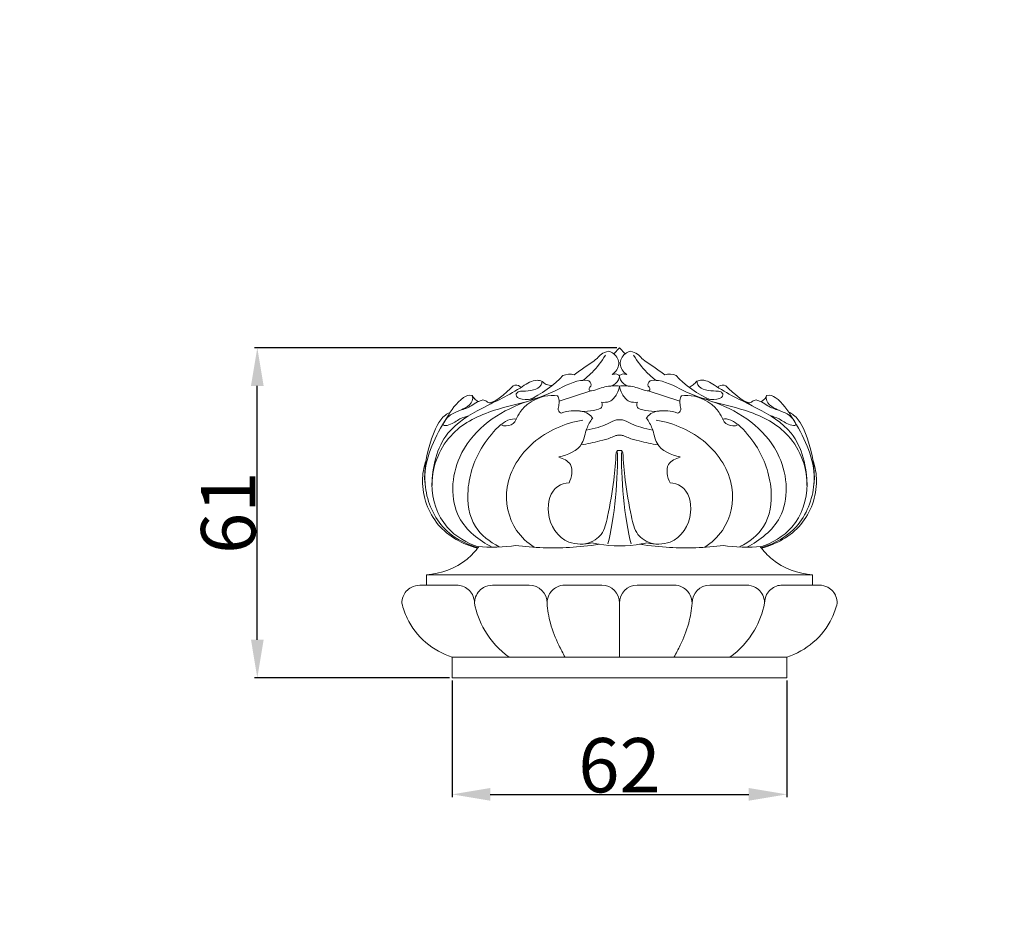
# Model space of a CAD drawing. Units: millimetres. Extents: x -16 to 1537, y -12 to 1333.
# Drawn here: x 942 to 1123, y 541 to 704 of the extents above; entities that cross this region are included whole.
import ezdxf

# ---------------------------------------------------------------- set-up
doc = ezdxf.new("R2010")
doc.units = ezdxf.units.MM
doc.header["$MEASUREMENT"] = 0
doc.layers.get('0').update_dxf_attribs({"lineweight": 5})
doc.styles.add('Arial', font='arial.ttf')
doc.dimstyles.new('Default', dxfattribs={"dimtxt": 10, "dimasz": 7, "dimexe": 0.5, "dimexo": 0.5, "dimgap": 0.25, "dimtad": 1, "dimtoh": 1, "dimdec": 0, "dimzin": 1, "dimdsep": 46, "dimtxsty": 'Arial', "dimcen": 0.5, "dimazin": 0, "dimtfac": 1, "dimtdec": 4, "dimtix": 1, "dimtmove": 1, "dimatfit": 3, "dimfxl": 1, "dimtolj": 1, "dimtzin": 1, "dimarcsym": 0})

# ---------------------------------------------------------------- blocks, each defined once
blk = doc.blocks.new('*D10')
at = {"color": 0, "lineweight": -2, "transparency": 16777216}
for p, q in [((1021.8, 582.8), (1021.8, 561.35)), ((1083.35, 582.8), (1083.35, 561.35)), ((1028.8, 561.85), (1076.35, 561.85))]:
    blk.add_line(p, q, dxfattribs=at)
at = {"color": 0, "transparency": 16777216}
for points in [[(1028.8, 563.02), (1028.8, 560.68), (1021.8, 561.85)], [(1076.35, 563.02), (1076.35, 560.68), (1083.35, 561.85)]]:
    blk.add_solid(points, dxfattribs=at)
at = {"layer": 'Defpoints', "color": 0, "transparency": 16777216}
for p in [(1021.8, 583.3), (1083.35, 583.3), (1083.35, 561.85)]:
    blk.add_point(p, dxfattribs=at)
at = {"color": 0, "transparency": 16777216, "insert": (1052.57, 567.21), "char_height": 10, "attachment_point": 5, "style": 'Arial'}
blk.add_mtext('\\A1;62', dxfattribs=at)
blk = doc.blocks.new('*D12')
at = {"color": 0, "lineweight": -2, "transparency": 16777216}
for p, q in [((1052.07, 644.01), (985.46, 644.01)), ((985.96, 590.3), (985.96, 637.01)), ((1021.3, 583.3), (985.46, 583.3))]:
    blk.add_line(p, q, dxfattribs=at)
at = {"color": 0, "transparency": 16777216}
for points in [[(984.8, 637.01), (987.13, 637.01), (985.96, 644.01)], [(984.8, 590.3), (987.13, 590.3), (985.96, 583.3)]]:
    blk.add_solid(points, dxfattribs=at)
at = {"layer": 'Defpoints', "color": 0, "transparency": 16777216}
for p in [(985.96, 644.01), (1052.57, 644.01), (1021.8, 583.3)]:
    blk.add_point(p, dxfattribs=at)
at = {"color": 0, "transparency": 16777216, "insert": (980.61, 613.66), "char_height": 10, "attachment_point": 5, "rotation": 90, "style": 'Arial'}
blk.add_mtext('\\A1;61', dxfattribs=at)
blk = doc.blocks.new('L-011_61_62')
at = {"lineweight": 9}
for p, q in [((1052.57, 644.01), (1051.52, 642.92)), ((1052.57, 644.01), (1053.63, 642.92)), ((1047.31, 636.07), (1041.45, 634.19)), ((1057.84, 636.08), (1063.69, 634.2)), ((1052.16, 625.14), (1051.95, 624.72)), ((1052.57, 625.14), (1052.16, 625.14)), ((1052.58, 625.14), (1052.99, 625.14)), ((1052.99, 625.14), (1053.2, 624.72)), ((1017.07, 602.23), (1017.07, 600.34)), ((1017.07, 602.23), (1088.09, 602.23)), ((1088.09, 602.24), (1088.09, 600.35)), ((1022.63, 600.34), (1015.86, 600.34)), ((1035.97, 600.34), (1029.19, 600.34)), ((1049.32, 600.35), (1042.53, 600.34)), ((1055.84, 600.35), (1062.63, 600.35)), ((1069.19, 600.35), (1075.97, 600.35)), ((1082.53, 600.35), (1089.3, 600.35)), ((1052.57, 597.03), (1052.57, 587.09)), ((1052.59, 597.03), (1052.59, 587.09))]:
    blk.add_line(p, q, dxfattribs=at)
for points, knots in [([(1050.5, 643.39), (1050.06, 643.28), (1049.61, 643.11), (1049.25, 642.84), (1048.95, 642.62), (1048.71, 642.33), (1048.44, 642.07), (1047.79, 641.45), (1047.01, 641), (1046.27, 640.5), (1045.57, 640.04), (1044.92, 639.53), (1044.24, 639.05)], [0, 0, 0, 0, 1, 1, 1, 2, 2, 2, 3, 3, 3, 4, 4, 4, 4]), ([(1050.5, 643.39), (1050.87, 643.3), (1051.23, 643.14), (1051.54, 642.9), (1052.1, 642.46), (1052.48, 641.74), (1052.45, 641.05), (1052.41, 640.29), (1051.85, 639.57), (1051.25, 639.09)], [0, 0, 0, 0, 1, 1, 1, 2, 2, 2, 3, 3, 3, 3]), ([(1054.65, 643.39), (1054.27, 643.3), (1053.91, 643.14), (1053.6, 642.9), (1053.05, 642.46), (1052.66, 641.74), (1052.69, 641.05), (1052.73, 640.29), (1053.3, 639.57), (1053.9, 639.09)], [0, 0, 0, 0, 1, 1, 1, 2, 2, 2, 3, 3, 3, 3]), ([(1054.65, 643.39), (1055.09, 643.28), (1055.53, 643.11), (1055.89, 642.84), (1056.19, 642.62), (1056.44, 642.33), (1056.71, 642.07), (1057.35, 641.45), (1058.14, 641), (1058.88, 640.51), (1059.57, 640.04), (1060.23, 639.53), (1060.9, 639.05)], [0, 0, 0, 0, 1, 1, 1, 2, 2, 2, 3, 3, 3, 4, 4, 4, 4]), ([(1049.99, 642.63), (1049.26, 641.51), (1048.46, 640.4), (1047.53, 639.46), (1047.01, 638.93), (1046.45, 638.45), (1045.85, 638.03)], [0, 0, 0, 0, 1, 1, 1, 2, 2, 2, 2]), ([(1055.16, 642.64), (1055.88, 641.51), (1056.69, 640.4), (1057.61, 639.46), (1058.14, 638.93), (1058.7, 638.46), (1059.3, 638.03)], [0, 0, 0, 0, 1, 1, 1, 2, 2, 2, 2]), ([(1038.35, 637.84), (1038.05, 637.95), (1037.73, 638.03), (1037.41, 638.04), (1036.46, 638.07), (1035.61, 637.45), (1034.75, 636.9), (1032.24, 635.26), (1029.78, 634.17), (1027.25, 632.86), (1024.96, 631.66), (1022.62, 630.28), (1021.02, 628.28), (1018.94, 625.67), (1018.1, 622), (1018.1, 618.65)], [0, 0, 0, 0, 1, 1, 1, 2, 2, 2, 3, 3, 3, 4, 4, 4, 5, 5, 5, 5]), ([(1046.96, 637.94), (1046.51, 638.07), (1045.96, 638.06), (1045.42, 637.98), (1043.6, 637.71), (1041.94, 636.64), (1040.22, 635.86), (1038.22, 634.93), (1036.13, 634.39), (1034.09, 633.56), (1029.55, 631.73), (1025.24, 628.51), (1023.19, 623.91), (1021.63, 620.4), (1021.38, 616.09), (1023.11, 612.81), (1024.38, 610.4), (1026.73, 608.56), (1029.16, 607.33)], [0, 0, 0, 0, 1, 1, 1, 2, 2, 2, 3, 3, 3, 4, 4, 4, 5, 5, 5, 6, 6, 6, 6]), ([(1038.35, 637.84), (1038.3, 637.62), (1038.24, 637.39), (1038.14, 637.2), (1037.6, 636.19), (1036.04, 636.06), (1034.83, 636.04), (1034.5, 636.04), (1034.19, 636.04), (1033.96, 635.92), (1033.73, 635.8), (1033.57, 635.57), (1033.55, 635.37), (1033.46, 634.59), (1035.46, 634.26), (1037.13, 634.66)], [0, 0, 0, 0, 1, 1, 1, 2, 2, 2, 3, 3, 3, 4, 4, 4, 5, 5, 5, 5]), ([(1052.59, 636.96), (1052.26, 637), (1051.92, 637.03), (1051.58, 637.02), (1050.68, 637.01), (1049.76, 636.81), (1048.91, 636.52), (1048.44, 636.36), (1047.98, 636.17), (1047.45, 636.09), (1047.36, 636.08), (1047.26, 636.07), (1047.18, 636.1), (1047.04, 636.17), (1046.95, 636.38), (1046.98, 636.54), (1047.02, 636.71), (1047.22, 636.82), (1047.3, 636.98), (1047.44, 637.24), (1047.24, 637.64), (1046.96, 637.94)], [0, 0, 0, 0, 1, 1, 1, 2, 2, 2, 3, 3, 3, 4, 4, 4, 5, 5, 5, 6, 6, 6, 7, 7, 7, 7]), ([(1052.6, 638.88), (1052.57, 638.61), (1052.5, 638.35), (1052.38, 638.11), (1052.1, 637.56), (1051.54, 637.16), (1050.96, 636.95)], [0, 0, 0, 0, 1, 1, 1, 2, 2, 2, 2]), ([(1051.25, 639.09), (1051.51, 639.19), (1051.81, 639.23), (1052.08, 639.16), (1052.27, 639.11), (1052.45, 639.01), (1052.6, 638.88)], [0, 0, 0, 0, 1, 1, 1, 2, 2, 2, 2]), ([(1053.9, 639.09), (1053.64, 639.19), (1053.34, 639.23), (1053.06, 639.16), (1052.87, 639.11), (1052.7, 639.01), (1052.55, 638.88)], [0, 0, 0, 0, 1, 1, 1, 2, 2, 2, 2]), ([(1052.55, 638.88), (1052.58, 638.61), (1052.65, 638.35), (1052.77, 638.11), (1053.05, 637.56), (1053.61, 637.16), (1054.18, 636.96)], [0, 0, 0, 0, 1, 1, 1, 2, 2, 2, 2]), ([(1052.56, 636.96), (1052.89, 637), (1053.23, 637.03), (1053.56, 637.02), (1054.47, 637.01), (1055.38, 636.81), (1056.23, 636.52), (1056.71, 636.36), (1057.16, 636.17), (1057.69, 636.09), (1057.79, 636.08), (1057.89, 636.07), (1057.97, 636.11), (1058.11, 636.17), (1058.19, 636.38), (1058.16, 636.54), (1058.12, 636.72), (1057.93, 636.83), (1057.85, 636.98), (1057.7, 637.24), (1057.9, 637.64), (1058.19, 637.94)], [0, 0, 0, 0, 1, 1, 1, 2, 2, 2, 3, 3, 3, 4, 4, 4, 5, 5, 5, 6, 6, 6, 7, 7, 7, 7]), ([(1058.19, 637.94), (1058.63, 638.07), (1059.19, 638.06), (1059.72, 637.98), (1061.55, 637.71), (1063.21, 636.65), (1064.92, 635.86), (1066.93, 634.94), (1069.02, 634.39), (1071.06, 633.57), (1075.6, 631.74), (1079.91, 628.52), (1081.96, 623.92), (1083.52, 620.41), (1083.77, 616.1), (1082.04, 612.83), (1080.77, 610.41), (1078.43, 608.57), (1076, 607.34)], [0, 0, 0, 0, 1, 1, 1, 2, 2, 2, 3, 3, 3, 4, 4, 4, 5, 5, 5, 6, 6, 6, 6]), ([(1066.8, 637.85), (1067.1, 637.96), (1067.42, 638.04), (1067.73, 638.05), (1068.68, 638.08), (1069.54, 637.46), (1070.39, 636.9), (1072.9, 635.27), (1075.37, 634.18), (1077.89, 632.86), (1080.19, 631.67), (1082.52, 630.29), (1084.13, 628.29), (1086.21, 625.68), (1087.05, 622.02), (1087.05, 618.66)], [0, 0, 0, 0, 1, 1, 1, 2, 2, 2, 3, 3, 3, 4, 4, 4, 5, 5, 5, 5]), ([(1066.8, 637.85), (1066.84, 637.62), (1066.91, 637.4), (1067.01, 637.2), (1067.54, 636.2), (1069.1, 636.07), (1070.31, 636.05), (1070.65, 636.04), (1070.95, 636.05), (1071.19, 635.93), (1071.42, 635.81), (1071.58, 635.58), (1071.6, 635.38), (1071.69, 634.6), (1069.69, 634.27), (1068.02, 634.66)], [0, 0, 0, 0, 1, 1, 1, 2, 2, 2, 3, 3, 3, 4, 4, 4, 5, 5, 5, 5]), ([(1034.41, 636.69), (1034.37, 636.77), (1034.33, 636.85), (1034.27, 636.92), (1034, 637.24), (1033.4, 637.18), (1033.01, 637.02)], [0, 0, 0, 0, 1, 1, 1, 2, 2, 2, 2]), ([(1052.59, 636.96), (1052.5, 636.47), (1052.33, 636), (1052.08, 635.54), (1051.77, 634.96), (1051.33, 634.4), (1050.74, 634.15), (1050.29, 633.95), (1049.75, 633.94), (1049.27, 634.02)], [0, 0, 0, 0, 1, 1, 1, 2, 2, 2, 3, 3, 3, 3]), ([(1052.56, 636.96), (1052.64, 636.47), (1052.82, 636), (1053.06, 635.54), (1053.38, 634.96), (1053.82, 634.4), (1054.41, 634.15), (1054.86, 633.95), (1055.39, 633.94), (1055.88, 634.02)], [0, 0, 0, 0, 1, 1, 1, 2, 2, 2, 3, 3, 3, 3]), ([(1070.74, 636.69), (1070.77, 636.78), (1070.82, 636.86), (1070.87, 636.93), (1071.15, 637.24), (1071.75, 637.19), (1072.14, 637.03)], [0, 0, 0, 0, 1, 1, 1, 2, 2, 2, 2]), ([(1025.5, 635.22), (1024.86, 635.43), (1024.36, 635.16), (1023.91, 634.85), (1022.51, 633.87), (1021.62, 632.49), (1020.79, 631.11), (1019.75, 629.42), (1018.8, 627.75), (1018.06, 625.91), (1017.37, 624.22), (1016.87, 622.39), (1016.79, 620.55), (1016.77, 619.95), (1016.79, 619.36), (1016.84, 618.76)], [0, 0, 0, 0, 1, 1, 1, 2, 2, 2, 3, 3, 3, 4, 4, 4, 5, 5, 5, 5]), ([(1035.4, 634.06), (1033.46, 633.59), (1031.49, 633.12), (1029.59, 632.51), (1026.71, 631.58), (1024, 630.31), (1021.96, 628.24), (1019.59, 625.85), (1018.11, 622.38), (1018.08, 618.91), (1018.06, 616.02), (1019.04, 613.13), (1020.89, 611.01), (1022.41, 609.27), (1024.52, 608.04), (1026.71, 607.33)], [0, 0, 0, 0, 1, 1, 1, 2, 2, 2, 3, 3, 3, 4, 4, 4, 5, 5, 5, 5]), ([(1025.5, 635.22), (1025.63, 634.83), (1025.59, 634.53), (1025.49, 634.27), (1025.06, 633.12), (1023.56, 632.67), (1022.45, 632.18), (1021.77, 631.89), (1021.23, 631.58), (1020.66, 630.85), (1020.35, 630.46), (1020.03, 629.95), (1020.18, 629.77), (1020.31, 629.62), (1020.79, 629.7), (1021.19, 629.82), (1022.1, 630.11), (1022.58, 630.59), (1023.24, 630.93), (1023.73, 631.18), (1024.33, 631.36), (1024.89, 631.52)], [0, 0, 0, 0, 1, 1, 1, 2, 2, 2, 3, 3, 3, 4, 4, 4, 5, 5, 5, 6, 6, 6, 7, 7, 7, 7]), ([(1027.45, 634.41), (1027.1, 634.32), (1026.75, 634.2), (1026.44, 634.04), (1026.02, 633.84), (1025.68, 633.58), (1025.3, 633.35), (1024.7, 632.99), (1024.03, 632.72), (1023.21, 632.5)], [0, 0, 0, 0, 1, 1, 1, 2, 2, 2, 3, 3, 3, 3]), ([(1029.73, 634.27), (1029.53, 634.14), (1029.33, 634.06), (1029.1, 633.99), (1028.88, 633.91), (1028.65, 633.84), (1028.46, 633.92), (1028.36, 633.96), (1028.27, 634.06), (1028.17, 634.13), (1027.96, 634.29), (1027.7, 634.36), (1027.45, 634.41)], [0, 0, 0, 0, 1, 1, 1, 2, 2, 2, 3, 3, 3, 4, 4, 4, 4]), ([(1041.19, 635.17), (1040.4, 635.26), (1039.59, 635.25), (1038.81, 635.09), (1037.65, 634.85), (1036.56, 634.3), (1035.62, 633.57), (1035.01, 633.1), (1034.47, 632.55), (1034.1, 631.88), (1033.82, 631.38), (1033.64, 630.81), (1033.3, 630.39), (1032.96, 629.95), (1032.45, 629.67), (1031.75, 629.63), (1031.41, 629.61), (1031.04, 629.64), (1030.94, 629.76), (1030.77, 629.96), (1031.5, 630.43), (1032.06, 630.68), (1032.68, 630.94), (1033.11, 630.95), (1033.63, 630.89)], [0, 0, 0, 0, 1, 1, 1, 2, 2, 2, 3, 3, 3, 4, 4, 4, 5, 5, 5, 6, 6, 6, 7, 7, 7, 8, 8, 8, 8]), ([(1047.67, 630.98), (1047.44, 631.33), (1047.15, 631.66), (1046.81, 631.89), (1046.07, 632.39), (1045.07, 632.44), (1044.16, 632.43), (1043.54, 632.42), (1042.97, 632.39), (1042.35, 632.15), (1042.13, 632.07), (1041.9, 631.96), (1041.7, 632.03), (1041.57, 632.07), (1041.46, 632.2), (1041.39, 632.34), (1041.24, 632.65), (1041.32, 633), (1041.39, 633.34), (1041.45, 633.69), (1041.49, 634.02), (1041.46, 634.36), (1041.42, 634.65), (1041.33, 634.94), (1041.2, 635.2)], [0, 0, 0, 0, 1, 1, 1, 2, 2, 2, 3, 3, 3, 4, 4, 4, 5, 5, 5, 6, 6, 6, 7, 7, 7, 8, 8, 8, 8]), ([(1049.27, 634.02), (1049.35, 633.86), (1049.39, 633.68), (1049.38, 633.5), (1049.37, 633.29), (1049.28, 633.09), (1049.15, 632.92)], [0, 0, 0, 0, 1, 1, 1, 2, 2, 2, 2]), ([(1055.88, 634.02), (1055.8, 633.86), (1055.76, 633.68), (1055.76, 633.5), (1055.78, 633.29), (1055.87, 633.09), (1055.99, 632.92)], [0, 0, 0, 0, 1, 1, 1, 2, 2, 2, 2]), ([(1057.48, 630.98), (1057.71, 631.33), (1058, 631.66), (1058.34, 631.9), (1059.08, 632.4), (1060.08, 632.44), (1060.99, 632.43), (1061.6, 632.42), (1062.18, 632.39), (1062.8, 632.16), (1063.02, 632.07), (1063.25, 631.96), (1063.45, 632.03), (1063.58, 632.08), (1063.69, 632.21), (1063.76, 632.34), (1063.91, 632.65), (1063.82, 633.01), (1063.76, 633.35), (1063.7, 633.69), (1063.65, 634.03), (1063.69, 634.36), (1063.72, 634.65), (1063.82, 634.94), (1063.95, 635.2)], [0, 0, 0, 0, 1, 1, 1, 2, 2, 2, 3, 3, 3, 4, 4, 4, 5, 5, 5, 6, 6, 6, 7, 7, 7, 8, 8, 8, 8]), ([(1063.95, 635.17), (1064.74, 635.27), (1065.56, 635.25), (1066.34, 635.09), (1067.5, 634.86), (1068.59, 634.31), (1069.53, 633.58), (1070.13, 633.11), (1070.67, 632.56), (1071.05, 631.89), (1071.33, 631.39), (1071.51, 630.82), (1071.85, 630.4), (1072.19, 629.96), (1072.7, 629.68), (1073.4, 629.64), (1073.73, 629.62), (1074.11, 629.65), (1074.21, 629.77), (1074.38, 629.97), (1073.65, 630.44), (1073.08, 630.68), (1072.47, 630.95), (1072.04, 630.96), (1071.52, 630.9)], [0, 0, 0, 0, 1, 1, 1, 2, 2, 2, 3, 3, 3, 4, 4, 4, 5, 5, 5, 6, 6, 6, 7, 7, 7, 8, 8, 8, 8]), ([(1069.74, 634.07), (1071.69, 633.6), (1073.66, 633.13), (1075.55, 632.52), (1078.44, 631.59), (1081.14, 630.32), (1083.19, 628.25), (1085.56, 625.86), (1087.04, 622.39), (1087.07, 618.92), (1087.09, 616.04), (1086.12, 613.15), (1084.27, 611.02), (1082.74, 609.28), (1080.63, 608.05), (1078.45, 607.34)], [0, 0, 0, 0, 1, 1, 1, 2, 2, 2, 3, 3, 3, 4, 4, 4, 5, 5, 5, 5]), ([(1075.42, 634.27), (1075.61, 634.15), (1075.82, 634.07), (1076.05, 633.99), (1076.26, 633.92), (1076.5, 633.85), (1076.68, 633.93), (1076.79, 633.97), (1076.88, 634.07), (1076.98, 634.14), (1077.19, 634.3), (1077.45, 634.37), (1077.7, 634.41)], [0, 0, 0, 0, 1, 1, 1, 2, 2, 2, 3, 3, 3, 4, 4, 4, 4]), ([(1077.7, 634.41), (1078.04, 634.33), (1078.4, 634.21), (1078.71, 634.05), (1079.12, 633.85), (1079.47, 633.59), (1079.85, 633.36), (1080.44, 633), (1081.12, 632.73), (1081.93, 632.51)], [0, 0, 0, 0, 1, 1, 1, 2, 2, 2, 3, 3, 3, 3]), ([(1079.64, 635.23), (1079.51, 634.84), (1079.56, 634.54), (1079.66, 634.28), (1080.09, 633.13), (1081.59, 632.68), (1082.69, 632.2), (1083.38, 631.9), (1083.91, 631.59), (1084.49, 630.86), (1084.8, 630.47), (1085.12, 629.96), (1084.97, 629.78), (1084.84, 629.63), (1084.36, 629.71), (1083.96, 629.83), (1083.04, 630.12), (1082.56, 630.6), (1081.91, 630.94), (1081.41, 631.19), (1080.82, 631.37), (1080.26, 631.53)], [0, 0, 0, 0, 1, 1, 1, 2, 2, 2, 3, 3, 3, 4, 4, 4, 5, 5, 5, 6, 6, 6, 7, 7, 7, 7]), ([(1079.64, 635.23), (1080.28, 635.44), (1080.79, 635.17), (1081.23, 634.86), (1082.64, 633.88), (1083.52, 632.5), (1084.36, 631.13), (1085.4, 629.43), (1086.35, 627.76), (1087.09, 625.92), (1087.78, 624.23), (1088.28, 622.4), (1088.36, 620.56), (1088.39, 619.96), (1088.37, 619.37), (1088.31, 618.78)], [0, 0, 0, 0, 1, 1, 1, 2, 2, 2, 3, 3, 3, 4, 4, 4, 5, 5, 5, 5]), ([(1021.47, 632.2), (1021.14, 632.04), (1020.84, 631.85), (1020.56, 631.63), (1019.29, 630.64), (1018.57, 628.94), (1018, 627.26), (1017.05, 624.46), (1016.53, 621.72), (1016.81, 618.91), (1017.09, 616.09), (1018.16, 613.2), (1020.08, 611.08), (1021.75, 609.24), (1024.05, 607.98), (1026.4, 607.26)], [0, 0, 0, 0, 1, 1, 1, 2, 2, 2, 3, 3, 3, 4, 4, 4, 5, 5, 5, 5]), ([(1083.68, 632.21), (1084, 632.05), (1084.31, 631.86), (1084.59, 631.64), (1085.86, 630.65), (1086.58, 628.96), (1087.15, 627.28), (1088.1, 624.48), (1088.62, 621.73), (1088.34, 618.93), (1088.07, 616.1), (1086.99, 613.21), (1085.08, 611.1), (1083.41, 609.25), (1081.11, 607.99), (1078.75, 607.27)], [0, 0, 0, 0, 1, 1, 1, 2, 2, 2, 3, 3, 3, 4, 4, 4, 5, 5, 5, 5]), ([(1045.83, 630.71), (1042.53, 630.15), (1039.3, 628.76), (1036.72, 626.52), (1034.28, 624.4), (1032.41, 621.53), (1031.93, 618.35), (1031.51, 615.62), (1032.1, 612.66), (1033.65, 610.41), (1034.51, 609.17), (1035.65, 608.14), (1036.9, 607.34)], [0, 0, 0, 0, 1, 1, 1, 2, 2, 2, 3, 3, 3, 4, 4, 4, 4]), ([(1047.59, 631.05), (1047.2, 630.45), (1046.82, 629.84), (1046.56, 629.17), (1046.23, 628.27), (1046.13, 627.25), (1045.67, 626.44), (1044.88, 625.04), (1043.03, 624.25), (1041.41, 623.96)], [0, 0, 0, 0, 1, 1, 1, 2, 2, 2, 3, 3, 3, 3]), ([(1052.57, 630.77), (1052.39, 630.78), (1052.21, 630.76), (1052.02, 630.73), (1051.79, 630.69), (1051.56, 630.61), (1051.34, 630.52), (1051.01, 630.37), (1050.7, 630.18), (1050.38, 630.02), (1049.83, 629.74), (1049.24, 629.55), (1048.64, 629.37), (1047.92, 629.17), (1047.2, 628.99), (1046.46, 628.88)], [0, 0, 0, 0, 1, 1, 1, 2, 2, 2, 3, 3, 3, 4, 4, 4, 5, 5, 5, 5]), ([(1052.57, 630.77), (1052.76, 630.78), (1052.94, 630.76), (1053.12, 630.73), (1053.36, 630.69), (1053.59, 630.61), (1053.8, 630.52), (1054.14, 630.37), (1054.44, 630.18), (1054.77, 630.02), (1055.32, 629.74), (1055.91, 629.55), (1056.51, 629.38), (1057.23, 629.17), (1057.95, 628.99), (1058.69, 628.88)], [0, 0, 0, 0, 1, 1, 1, 2, 2, 2, 3, 3, 3, 4, 4, 4, 5, 5, 5, 5]), ([(1057.56, 631.06), (1057.95, 630.46), (1058.33, 629.85), (1058.58, 629.17), (1058.92, 628.27), (1059.02, 627.25), (1059.48, 626.44), (1060.27, 625.05), (1062.13, 624.25), (1063.74, 623.96)], [0, 0, 0, 0, 1, 1, 1, 2, 2, 2, 3, 3, 3, 3]), ([(1059.32, 630.71), (1062.62, 630.15), (1065.84, 628.76), (1068.43, 626.52), (1070.87, 624.41), (1072.74, 621.54), (1073.23, 618.36), (1073.65, 615.63), (1073.05, 612.67), (1071.5, 610.41), (1070.65, 609.17), (1069.51, 608.15), (1068.26, 607.34)], [0, 0, 0, 0, 1, 1, 1, 2, 2, 2, 3, 3, 3, 4, 4, 4, 4]), ([(1030.76, 629.91), (1029.52, 628.76), (1028.42, 627.46), (1027.51, 626.03), (1025.95, 623.59), (1024.93, 620.8), (1024.72, 617.85), (1024.54, 615.5), (1024.87, 613.05), (1026.09, 611.12), (1027.1, 609.51), (1028.73, 608.26), (1030.44, 607.42)], [0, 0, 0, 0, 1, 1, 1, 2, 2, 2, 3, 3, 3, 4, 4, 4, 4]), ([(1074.39, 629.91), (1075.63, 628.77), (1076.73, 627.46), (1077.64, 626.04), (1079.2, 623.6), (1080.22, 620.81), (1080.44, 617.86), (1080.61, 615.51), (1080.28, 613.06), (1079.06, 611.13), (1078.05, 609.52), (1076.43, 608.26), (1074.72, 607.43)], [0, 0, 0, 0, 1, 1, 1, 2, 2, 2, 3, 3, 3, 4, 4, 4, 4]), ([(1052.57, 627.95), (1052.35, 627.94), (1052.12, 627.91), (1051.91, 627.85), (1051.6, 627.76), (1051.31, 627.61), (1051.01, 627.48), (1050.36, 627.2), (1049.67, 627.03), (1048.98, 626.87), (1047.83, 626.59), (1046.67, 626.33), (1045.5, 626.16)], [0, 0, 0, 0, 1, 1, 1, 2, 2, 2, 3, 3, 3, 4, 4, 4, 4]), ([(1052.58, 627.95), (1052.8, 627.94), (1053.03, 627.91), (1053.24, 627.85), (1053.55, 627.76), (1053.84, 627.61), (1054.14, 627.48), (1054.79, 627.2), (1055.48, 627.04), (1056.17, 626.87), (1057.32, 626.6), (1058.48, 626.33), (1059.65, 626.16)], [0, 0, 0, 0, 1, 1, 1, 2, 2, 2, 3, 3, 3, 4, 4, 4, 4]), ([(1016.99, 623.36), (1016.54, 621.94), (1016.35, 620.76), (1016.35, 619.56), (1016.33, 616.67), (1017.37, 613.68), (1019.25, 611.47), (1021.1, 609.3), (1023.75, 607.88), (1026.46, 607.14)], [0, 0, 0, 0, 1, 1, 1, 2, 2, 2, 3, 3, 3, 3]), ([(1041.39, 623.88), (1042.21, 623.66), (1043.13, 623.22), (1043.55, 622.52), (1044.1, 621.59), (1043.77, 620.18), (1043.29, 619.17)], [0, 0, 0, 0, 1, 1, 1, 2, 2, 2, 2]), ([(1051.95, 624.72), (1051.87, 623.04), (1051.72, 621.34), (1051.52, 619.68), (1051.24, 617.43), (1050.85, 615.24), (1050.37, 612.95), (1050.13, 611.79), (1049.87, 610.6), (1049.19, 609.68), (1048.63, 608.92), (1047.78, 608.33), (1046.17, 607.92)], [0, 0, 0, 0, 1, 1, 1, 2, 2, 2, 3, 3, 3, 4, 4, 4, 4]), ([(1053.2, 624.72), (1053.29, 623.04), (1053.43, 621.34), (1053.63, 619.68), (1053.91, 617.43), (1054.3, 615.24), (1054.78, 612.95), (1055.02, 611.79), (1055.29, 610.6), (1055.97, 609.68), (1056.53, 608.92), (1057.37, 608.33), (1058.98, 607.92)], [0, 0, 0, 0, 1, 1, 1, 2, 2, 2, 3, 3, 3, 4, 4, 4, 4]), ([(1063.76, 623.88), (1062.94, 623.66), (1062.02, 623.23), (1061.6, 622.52), (1061.05, 621.59), (1061.38, 620.18), (1061.87, 619.17)], [0, 0, 0, 0, 1, 1, 1, 2, 2, 2, 2]), ([(1088.16, 623.38), (1088.61, 621.95), (1088.8, 620.77), (1088.81, 619.57), (1088.82, 616.68), (1087.79, 613.69), (1085.9, 611.48), (1084.06, 609.32), (1081.4, 607.89), (1078.7, 607.15)], [0, 0, 0, 0, 1, 1, 1, 2, 2, 2, 3, 3, 3, 3]), ([(1043.29, 619.17), (1042.58, 619.09), (1041.84, 618.9), (1041.26, 618.52), (1039.84, 617.6), (1039.3, 615.58), (1039.5, 613.69), (1039.75, 611.27), (1041.22, 609.08), (1043.25, 608.28), (1044.58, 607.75), (1046.15, 607.81), (1047.53, 608.14)], [0, 0, 0, 0, 1, 1, 1, 2, 2, 2, 3, 3, 3, 4, 4, 4, 4]), ([(1061.87, 619.17), (1062.57, 619.1), (1063.31, 618.9), (1063.9, 618.52), (1065.31, 617.6), (1065.85, 615.58), (1065.65, 613.7), (1065.4, 611.28), (1063.94, 609.09), (1061.9, 608.28), (1060.58, 607.75), (1059.01, 607.81), (1057.62, 608.14)], [0, 0, 0, 0, 1, 1, 1, 2, 2, 2, 3, 3, 3, 4, 4, 4, 4]), ([(1026.69, 607.44), (1026.07, 606.58), (1025.35, 605.79), (1024.53, 605.11), (1022.46, 603.4), (1019.73, 602.45), (1017.07, 602.23)], [0, 0, 0, 0, 1, 1, 1, 2, 2, 2, 2]), ([(1048.88, 607.87), (1044.86, 607.27), (1041.7, 607.11), (1038.56, 607.22), (1036.84, 607.28), (1035.13, 607.42), (1033.43, 607.63)], [0, 0, 0, 0, 1, 1, 1, 2, 2, 2, 2]), ([(1057.62, 608.14), (1057.28, 608.06), (1056.94, 607.99), (1056.59, 607.92), (1054.02, 607.45), (1051.14, 607.49), (1048.76, 607.89), (1048.32, 607.96), (1047.9, 608.05), (1047.42, 608.12)], [0, 0, 0, 0, 1, 1, 1, 2, 2, 2, 3, 3, 3, 3]), ([(1056.28, 607.87), (1060.3, 607.27), (1063.46, 607.12), (1066.6, 607.23), (1068.31, 607.29), (1070.03, 607.42), (1071.73, 607.63)], [0, 0, 0, 0, 1, 1, 1, 2, 2, 2, 2]), ([(1078.47, 607.45), (1079.09, 606.59), (1079.81, 605.8), (1080.63, 605.12), (1082.69, 603.41), (1085.43, 602.46), (1088.09, 602.24)], [0, 0, 0, 0, 1, 1, 1, 2, 2, 2, 2]), ([(1015.86, 600.34), (1015.3, 600.32), (1014.74, 600.19), (1014.25, 599.93), (1013.58, 599.57), (1013.04, 598.96), (1012.77, 598.26), (1012.62, 597.86), (1012.55, 597.44), (1012.55, 597.02)], [0, 0, 0, 0, 1, 1, 1, 2, 2, 2, 3, 3, 3, 3]), ([(1025.91, 597.02), (1025.9, 597.57), (1025.78, 598.11), (1025.52, 598.6), (1025.14, 599.31), (1024.47, 599.89), (1023.71, 600.15), (1023.36, 600.28), (1023, 600.33), (1022.63, 600.34)], [0, 0, 0, 0, 1, 1, 1, 2, 2, 2, 3, 3, 3, 3]), ([(1029.19, 600.34), (1028.63, 600.32), (1028.06, 600.18), (1027.56, 599.9), (1026.82, 599.47), (1026.24, 598.7), (1026.02, 597.88), (1025.95, 597.6), (1025.92, 597.31), (1025.91, 597.02)], [0, 0, 0, 0, 1, 1, 1, 2, 2, 2, 3, 3, 3, 3]), ([(1042.53, 600.34), (1042.02, 600.33), (1041.51, 600.22), (1041.05, 599.99), (1040.43, 599.68), (1039.9, 599.14), (1039.6, 598.52), (1039.37, 598.05), (1039.26, 597.54), (1039.25, 597.03)], [0, 0, 0, 0, 1, 1, 1, 2, 2, 2, 3, 3, 3, 3]), ([(1062.63, 600.35), (1063.14, 600.33), (1063.65, 600.22), (1064.11, 599.99), (1064.73, 599.68), (1065.26, 599.15), (1065.56, 598.52), (1065.79, 598.06), (1065.9, 597.54), (1065.91, 597.03)], [0, 0, 0, 0, 1, 1, 1, 2, 2, 2, 3, 3, 3, 3]), ([(1075.97, 600.35), (1076.53, 600.33), (1077.1, 600.19), (1077.6, 599.91), (1078.34, 599.48), (1078.92, 598.71), (1079.14, 597.89), (1079.21, 597.61), (1079.24, 597.32), (1079.25, 597.03)], [0, 0, 0, 0, 1, 1, 1, 2, 2, 2, 3, 3, 3, 3]), ([(1079.25, 597.03), (1079.26, 597.58), (1079.38, 598.12), (1079.64, 598.61), (1080.02, 599.32), (1080.69, 599.9), (1081.45, 600.17), (1081.8, 600.29), (1082.16, 600.34), (1082.53, 600.35)], [0, 0, 0, 0, 1, 1, 1, 2, 2, 2, 3, 3, 3, 3]), ([(1089.3, 600.35), (1089.86, 600.33), (1090.42, 600.21), (1090.91, 599.94), (1091.58, 599.58), (1092.12, 598.97), (1092.39, 598.27), (1092.54, 597.88), (1092.61, 597.45), (1092.62, 597.03)], [0, 0, 0, 0, 1, 1, 1, 2, 2, 2, 3, 3, 3, 3]), ([(1012.55, 597.02), (1012.78, 596.07), (1013.1, 595.15), (1013.53, 594.26), (1014.34, 592.57), (1015.52, 591.04), (1016.95, 589.81), (1018.38, 588.59), (1020.05, 587.68), (1021.81, 587.08)], [0, 0, 0, 0, 1, 1, 1, 2, 2, 2, 3, 3, 3, 3]), ([(1025.91, 597.02), (1026.26, 595.28), (1026.88, 593.57), (1027.78, 592.02), (1028.91, 590.08), (1030.49, 588.4), (1032.28, 587.08)], [0, 0, 0, 0, 1, 1, 1, 2, 2, 2, 2]), ([(1039.25, 597.03), (1039.34, 595.78), (1039.54, 594.53), (1039.87, 593.32), (1040.24, 591.93), (1040.8, 590.59), (1041.42, 589.28), (1041.78, 588.54), (1042.16, 587.8), (1042.58, 587.09)], [0, 0, 0, 0, 1, 1, 1, 2, 2, 2, 3, 3, 3, 3]), ([(1065.91, 597.03), (1065.82, 595.78), (1065.63, 594.54), (1065.3, 593.33), (1064.92, 591.93), (1064.37, 590.59), (1063.74, 589.29), (1063.38, 588.54), (1063, 587.81), (1062.59, 587.09)], [0, 0, 0, 0, 1, 1, 1, 2, 2, 2, 3, 3, 3, 3]), ([(1079.25, 597.03), (1078.9, 595.29), (1078.28, 593.58), (1077.38, 592.03), (1076.26, 590.09), (1074.68, 588.41), (1072.89, 587.09)], [0, 0, 0, 0, 1, 1, 1, 2, 2, 2, 2]), ([(1092.62, 597.03), (1092.39, 596.09), (1092.06, 595.16), (1091.64, 594.28), (1090.82, 592.58), (1089.65, 591.05), (1088.21, 589.83), (1086.79, 588.61), (1085.11, 587.69), (1083.35, 587.09)], [0, 0, 0, 0, 1, 1, 1, 2, 2, 2, 3, 3, 3, 3]), ([(1021.8, 583.3), (1042.32, 583.3), (1062.83, 583.3), (1083.35, 583.3), (1083.35, 584.57), (1083.35, 585.83), (1083.35, 587.09), (1062.83, 587.09), (1042.32, 587.09), (1021.8, 587.09), (1021.8, 585.83), (1021.8, 584.57), (1021.8, 583.3)], [0, 0, 0, 0, 1, 1, 1, 2, 2, 2, 3, 3, 3, 4, 4, 4, 4])]:
    blk.add_open_spline(points, degree=3, knots=knots, dxfattribs=at)
for points in [[(1062.99, 638.92), (1062.44, 639.18), (1061.48, 639.24), (1060.9, 639.05)], [(1035.96, 634.5), (1037.91, 635.24), (1040.82, 637.32), (1042.15, 638.91)], [(1044.24, 639.05), (1043.66, 639.23), (1042.7, 639.17), (1042.15, 638.91)], [(1062.99, 638.92), (1064.33, 637.32), (1067.24, 635.25), (1069.18, 634.5)], [(1027.5, 632.98), (1029.19, 633.72), (1031.8, 635.63), (1033.01, 637.02)], [(1072.14, 637.03), (1073.35, 635.64), (1075.96, 633.72), (1077.65, 632.99)], [(1045.26, 632.37), (1046.35, 632.19), (1048.16, 632.44), (1049.15, 632.92)], [(1055.99, 632.92), (1056.99, 632.44), (1058.8, 632.19), (1059.89, 632.38)], [(1050.45, 607.92), (1051.6, 612.32), (1052.43, 620.6), (1052.16, 625.14)], [(1052.99, 625.14), (1052.72, 620.6), (1053.55, 612.32), (1054.71, 607.92)], [(1026.63, 607.47), (1028.4, 607.23), (1031.67, 607.31), (1033.43, 607.63)], [(1071.73, 607.63), (1073.48, 607.32), (1076.76, 607.24), (1078.53, 607.48)], [(1039.25, 597.03), (1039.26, 598.85), (1037.79, 600.33), (1035.97, 600.34)], [(1052.59, 597.03), (1052.6, 598.85), (1051.13, 600.33), (1049.32, 600.35)], [(1055.84, 600.35), (1054.03, 600.33), (1052.56, 598.85), (1052.57, 597.03)], [(1069.19, 600.35), (1067.37, 600.34), (1065.9, 598.85), (1065.91, 597.03)]]:
    blk.add_open_spline(points, degree=3, dxfattribs=at)
for points, knots in [([(1038.35, 637.84), (1038.56, 637.6), (1039.12, 637.15), (1039.86, 637.07), (1040.24, 637.11)], [0, 0, 0, 0, 3.375441, 7.501841, 7.501841, 7.501841, 7.501841]), ([(1066.8, 637.85), (1066.58, 637.63), (1066.14, 637.22), (1065.66, 636.87), (1065.42, 636.71)], [0, 0, 0, 0, 3.325017, 6.393127, 6.393127, 6.393127, 6.393127]), ([(1025.5, 635.22), (1025.61, 635.02), (1025.92, 634.6), (1026.33, 634.26), (1026.57, 634.11)], [0, 0, 0, 0, 2.435822, 5.571846, 5.571846, 5.571846, 5.571846]), ([(1079.64, 635.23), (1079.54, 634.98), (1079.27, 634.52), (1078.84, 634.21), (1078.62, 634.09)], [0, 0, 0, 0, 2.910124, 5.560708, 5.560708, 5.560708, 5.560708])]:
    blk.add_open_spline(points, degree=3, knots=knots)

msp = doc.modelspace()

# ---------------------------------------------------------------- linework, layer by layer
msp.add_open_spline([(0, 0), (760, 0), (1520, 0), (1520, 660), (1520, 1320), (760, 1320), (0, 1320), (0, 660), (0, 0)], degree=2, knots=[0, 0, 0, 1, 1, 2, 2, 3, 3, 4, 4, 4])

# ---------------------------------------------------------------- block references
msp.add_blockref('L-011_61_62', (0, 0))

# ---------------------------------------------------------------- dimensions: what is measured, and where the dimension line sits
dim = msp.add_linear_dim(base=(985.96, 644.01), p1=(1021.8, 583.3), p2=(1052.57, 644.01), angle=90, dimstyle='Default')
dim.commit()
dim.dimension.update_dxf_attribs({"geometry": '*D12', "text_midpoint": (980.61, 613.66)})
dim = msp.add_linear_dim(base=(1083.35, 561.85), p1=(1021.8, 583.3), p2=(1083.35, 583.3), dimstyle='Default')
dim.commit()
dim.dimension.update_dxf_attribs({"geometry": '*D10', "text_midpoint": (1052.57, 567.21)})

doc.saveas('drawing.dxf')
